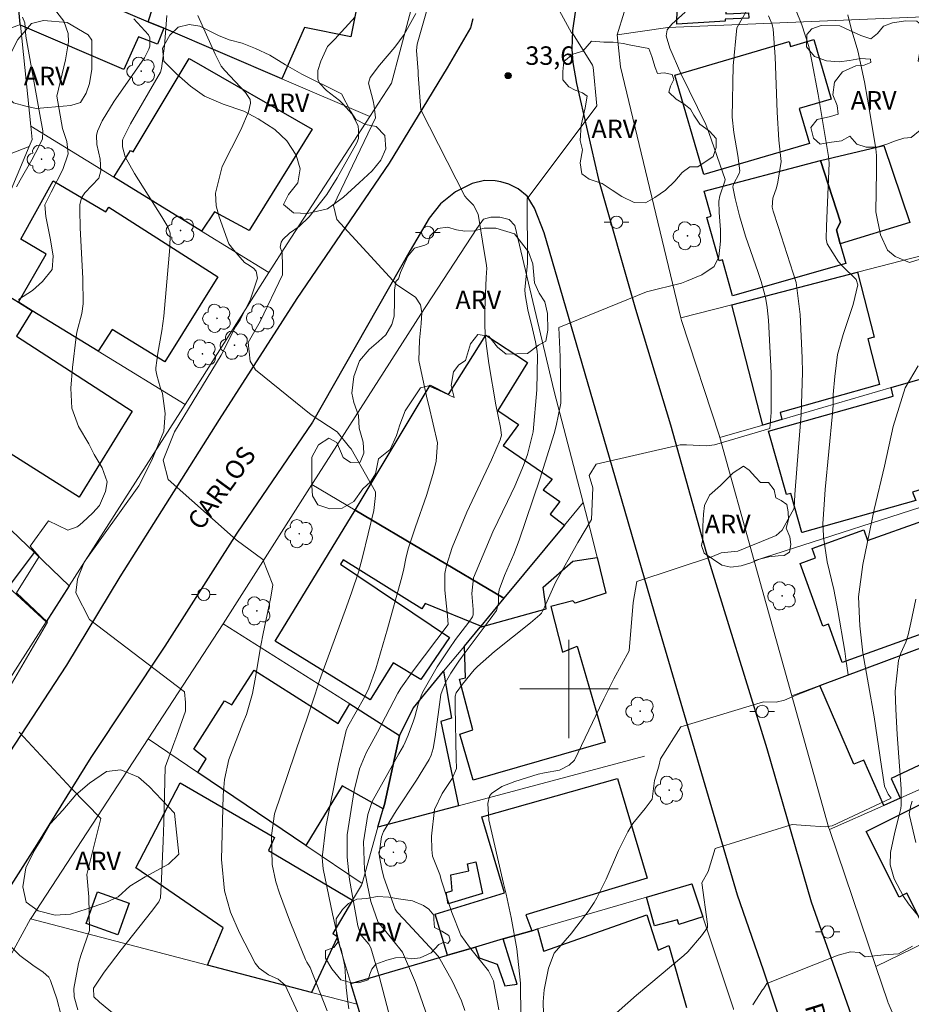
# Model space of a CAD drawing. Units: metres. Extents: x 282619 to 283135, y 1677667 to 1678232.
# Drawn here: x 282955 to 283028, y 1677974 to 1678054 of the extents above; entities that cross this region are included whole.
import ezdxf

# ---------------------------------------------------------------- set-up
doc = ezdxf.new("R2010")
doc.units = ezdxf.units.M
doc.header["$MEASUREMENT"] = 0
for name, color, linetype, lineweight, true_color in [('Arvores_Isoladas', 7, 'Continuous', 18, 0x00ff33), ('Curvas_Intermediarias', 7, 'Continuous', 9, 0x783c14), ('Curvas_Mestras', 7, 'Continuous', 20, 0x783c14), ('Pto_Cotado', 7, 'Continuous', 9, 0x783c14), ('Topon_Pto_Cotado', 7, 'Continuous', 9, 0x783c14), ('Topon_Vegetacao', 7, 'Continuous', 9, 0x00ff33), ('Vegetacao', 7, 'Orla8', 9, 0x00ff33)]:
    doc.layers.add(name, color=color, linetype=linetype, lineweight=lineweight, true_color=true_color)
for name, color, linetype, lineweight in [('Edificacoes', 7, 'Continuous', 30), ('Malha_Coordenadas', 7, 'Continuous', 15), ('Muro_Grade', 8, 'Continuous', 20), ('Pavimentacao_Asfaltica_Mfio', 10, 'Continuous', 30), ('Poste', 7, 'Continuous', 9), ('Topon_de_Vias', 7, 'Continuous', 9)]:
    doc.layers.add(name, color=color, linetype=linetype, lineweight=lineweight)
doc.styles.add('Arial', font='arial.ttf', dxfattribs={"height": 1.5})
doc.styles.get("Standard").update_dxf_attribs({"font": 'arial.ttf'})
doc.linetypes.add('Orla8', pattern='A,6,-0.5,["V",Standard,S=1,R=0,X=-0.5,Y=-1],-0.5,6,-0.5,["V",Standard,S=1,R=0,X=-0.5,Y=-1],-0.5', length=14)

# ---------------------------------------------------------------- blocks, each defined once
blk = doc.blocks.new('Cotas')
at = {"layer": 'Pto_Cotado'}
blk.add_hatch(color=256, dxfattribs=at).paths.add_polyline_path([(0, 0.24, 1), (0, -0.24, 1)])
at = {"layer": 'Pto_Cotado', "lineweight": -3}
blk.add_lwpolyline([(0, -0.24, -1), (0, 0.24, -1)], format="xyb", close=True, dxfattribs=at)
blk = doc.blocks.new('Arvore')
at = {"layer": 'Arvores_Isoladas'}
blk.add_lwpolyline([(-0.718, 0.493, 0.872324), (-0.722, -0.551, 0.862983), (0.284, -0.827, 0.900105), (0.89, 0.029, 0.863155), (0.262, 0.861, 0.882486)], format="xyb", close=True, dxfattribs=at)
blk.add_circle((0, 0), 0.0286, dxfattribs=at)
blk = doc.blocks.new('Poste')
at = {"layer": 'Poste'}
for points in [[(-0.5, 0), (-1, 0)], [(0.5, 0), (1, 0)]]:
    blk.add_lwpolyline(points, dxfattribs=at)
blk.add_lwpolyline([(0, 0.5, 1), (0, -0.5, 1)], format="xyb", close=True, dxfattribs=at)

msp = doc.modelspace()

# ---------------------------------------------------------------- linework, layer by layer
at = {"layer": 'Curvas_Intermediarias', "flags": 128}
for points, elevation in [([(282988.717, 1677972.739), (282987.514, 1677976.148), (282986.469, 1677978.623), (282984.878, 1677980.569), (282984.494, 1677981.025), (282983.891, 1677982.736), (282983.59, 1677984.16), (282983.383, 1677985.313), (282983.279, 1677987.591), (282983.646, 1677989.797), (282983.991, 1677990.848), (282986.177, 1677994.732), (282986.533, 1677995.385), (282986.669, 1677995.665), (282986.914, 1677996.238), (282987.345, 1677997.41), (282987.457, 1677997.748), (282987.747, 1677998.78), (282987.972, 1677999.454), (282988.115, 1677999.776), (282989.278, 1678001.806), (282990.245, 1678003.277), (282990.767, 1678004.01), (282991.867, 1678005.438), (282992.166, 1678005.858), (282992.202, 1678006.021), (282992.197, 1678006.453), (282992.097, 1678007.769), (282992.231, 1678009.033), (282993.804, 1678012.775), (282995.003, 1678015.239), (282995.586, 1678016.477), (282996.306, 1678018.169), (282996.637, 1678019.067), (282997.098, 1678020.913), (282997.377, 1678024.326), (282997.443, 1678027.09), (282997.408, 1678027.468), (282997.272, 1678028.216), (282997.039, 1678029.261), (282996.664, 1678030.823), (282996.433, 1678032.067), (282996.42, 1678032.467), (282996.615, 1678034.582), (282996.615, 1678034.675), (282996.588, 1678039.842), (283002.263, 1678047.406), (283001.956, 1678050.527), (283001.912, 1678050.702), (283000.33, 1678053.208), (283000.204, 1678053.334), (282995.02, 1678062.831)], 33), ([(282989.199, 1678057.829), (282987.648, 1678052.4), (282987.596, 1678051.887), (282987.75, 1678050.182), (282987.75, 1678049.923), (282987.957, 1678047.077), (282991.525, 1678040.04), (282991.732, 1678039.833), (282992.246, 1678039.321), (282992.605, 1678038.602), (282993.09, 1678035.717), (282993.269, 1678034.621), (282993.309, 1678034.196), (282993.262, 1678033.434), (282993.154, 1678030.78), (282993.149, 1678029.532), (282993.182, 1678028.911), (282993.261, 1678028.092), (282993.489, 1678026.459), (282994.056, 1678023.104), (282994.441, 1678021.248), (282994.503, 1678020.64), (282994.403, 1678020.247), (282993.699, 1678018.628), (282991.692, 1678014.369), (282990.509, 1678011.5), (282990.042, 1678010.042), (282989.914, 1678009.387), (282989.904, 1678008.031), (282990.132, 1678005.949), (282990.17, 1678005.242), (282987.34, 1678001.465), (282986.325, 1678000.065), (282986.086, 1677999.669), (282984.431, 1677996.495), (282983.504, 1677994.823), (282982.965, 1677993.518), (282982.527, 1677991.754), (282981.973, 1677988.142), (282981.958, 1677986.334), (282982.16, 1677984.517), (282982.827, 1677980.764), (282982.9, 1677980.516), (282983.086, 1677980.016), (282983.718, 1677979.261), (282983.877, 1677978.954), (282984.568, 1677976.651), (282985.497, 1677973.145)], 34), ([(282994.292, 1677973.914), (282993.875, 1677976.285), (282993.46, 1677977.096), (282991.909, 1677979.009), (282991.218, 1677979.982), (282990.469, 1677981.843), (282989.647, 1677984.421), (282989.502, 1677984.911), (282988.907, 1677986.406), (282988.861, 1677986.943), (282988.817, 1677988.047), (282989.067, 1677990.207), (282989.687, 1677991.5), (282990.512, 1677992.734), (282990.843, 1677993.528), (282990.834, 1677994.36), (282990.74, 1677998.524), (282990.745, 1677999.421), (282990.829, 1677999.68), (282991.34, 1678000.397), (282992.286, 1678001.556), (282992.551, 1678001.817), (282993.953, 1678003.041), (282996.862, 1678005.384), (282997.622, 1678006.015), (282997.772, 1678006.176), (282998.019, 1678006.662), (282998.546, 1678007.866), (282998.916, 1678008.661), (283000.72, 1678011.9), (283001.838, 1678013.768), (283001.951, 1678016.344), (283001.642, 1678017.349), (283002.214, 1678018.272), (283009.031, 1678019.854), (283009.558, 1678019.854), (283011.172, 1678019.766), (283011.82, 1678019.853), (283016.335, 1678021.158), (283016.449, 1678022.475), (283016.442, 1678025.689), (283016.22, 1678029.984), (283016.12, 1678031.011), (283016.007, 1678031.691), (283015.934, 1678032.026), (283015.629, 1678033.105), (283015.388, 1678033.846), (283014.364, 1678036.797), (283013.859, 1678038.468), (283013.501, 1678039.871), (283013.324, 1678040.802), (283013.375, 1678041.03), (283013.845, 1678041.886), (283013.887, 1678042.121), (283013.74, 1678043.358), (283013.4, 1678045.228), (283013.28, 1678046.48), (283013.34, 1678050.657), (283013.647, 1678053.745), (283014.478, 1678055.2)], 31), ([(282997.947, 1677972.536), (282997.913, 1677974.561), (282997.979, 1677975.561), (282998.335, 1677977.306), (282998.809, 1677978.534), (283000.222, 1677980.193), (283000.457, 1677980.473), (283001.549, 1677981.903), (283002.047, 1677982.648), (283002.272, 1677983.035), (283003.015, 1677984.553), (283004.032, 1677986.886), (283004.778, 1677988.4), (283005.205, 1677989.06), (283006.198, 1677990.295), (283006.756, 1677991.059), (283006.942, 1677992.563), (283007.3, 1677993.715), (283007.445, 1677994.331), (283009.109, 1677996.927), (283015.81, 1677998.953), (283016.86, 1677998.917), (283017.512, 1677999.098), (283018.484, 1677999.494), (283022.695, 1678001.142), (283022.524, 1678002.42), (283022.42, 1678003.087), (283021.849, 1678006.374), (283021.526, 1678008.085), (283021.002, 1678010.334), (283020.699, 1678012.328), (283020.657, 1678013.059), (283020.654, 1678013.425), (283020.743, 1678015.004), (283020.84, 1678016.219), (283021.436, 1678022.401), (283021.477, 1678023.055), (283021.494, 1678023.925), (283021.605, 1678025.409), (283021.844, 1678027.176), (283022.304, 1678028.813), (283023.098, 1678031.248), (283023.477, 1678032.851), (283023.349, 1678033.274), (283022.209, 1678034.38), (283021.929, 1678034.719), (283020.992, 1678036.171), (283020.909, 1678036.59), (283020.936, 1678037.616), (283021.146, 1678042.725), (283021.111, 1678043.269), (283020.258, 1678048.32), (283019.76, 1678051.038), (283019.512, 1678052.216), (283018.925, 1678053.966), (283018.42, 1678055.245)], 29), ([(282954.379, 1677999.902), (282957.591, 1678005.443), (282955.084, 1678007.818), (282956.93, 1678010.762), (282956.183, 1678011.598), (282957.679, 1678013.664), (282959.262, 1678012.916), (282960.009, 1678013.18), (282960.104, 1678013.24), (282960.453, 1678013.521), (282961.281, 1678014.318), (282961.823, 1678014.911), (282962.319, 1678016.044), (282962.443, 1678016.835), (282962.031, 1678017.961), (282961.396, 1678019.07), (282960.953, 1678019.922), (282960.119, 1678021.346), (282959.581, 1678022.827), (282959.503, 1678024.455), (282959.629, 1678026.124), (282959.936, 1678028.629), (282959.995, 1678029.012), (282960.385, 1678030.528), (282960.489, 1678031.293), (282960.471, 1678033.354), (282960.249, 1678037.493), (282960.214, 1678038.936), (282960.229, 1678039.348), (282960.372, 1678039.919), (282960.641, 1678040.326), (282961.762, 1678041.503), (282961.944, 1678042.12), (282961.882, 1678043.071), (282961.618, 1678044.243), (282961.574, 1678044.99), (282961.66, 1678045.338), (282962.041, 1678046.166), (282963.012, 1678047.772), (282964.684, 1678050.13), (282965.472, 1678051.284), (282965.831, 1678052.014), (282965.914, 1678052.256), (282965.906, 1678052.934), (282965.797, 1678053.163), (282964.626, 1678054.458)], 39), ([(282955.552, 1678054.59), (282955.742, 1678054.131), (282955.834, 1678053.055), (282956.986, 1678046.695), (282957.209, 1678045.363), (282957.179, 1678044.7), (282956.916, 1678044.134), (282956.321, 1678043.02), (282955.369, 1678041.361), (282955.068, 1678040.802)], 41), ([(282967.306, 1678054.738), (282967.101, 1678052.271), (282966.871, 1678050.423), (282966.781, 1678050.136), (282964.334, 1678045.926), (282963.723, 1678044.699), (282963.689, 1678044.582), (282963.691, 1678044.076), (282963.921, 1678043.241), (282964.677, 1678041.884), (282966.896, 1678038.364), (282967.371, 1678037.56), (282967.563, 1678037.058), (282967.584, 1678036.928), (282967.55, 1678035.875), (282967.068, 1678030.312), (282966.887, 1678029.106), (282966.559, 1678027.305), (282966.418, 1678026.106), (282966.419, 1678025.905), (282966.485, 1678025.505), (282966.764, 1678024.533), (282966.954, 1678024.011), (282967.172, 1678022.391), (282967.05, 1678020.962), (282966.088, 1678018.601), (282965.011, 1678016.518), (282960.57, 1678010.297), (282960.032, 1678008.918), (282959.897, 1678007.809), (282961.003, 1678005.66), (282968.737, 1677999.773), (282968.829, 1677998.894), (282968.828, 1677998.661), (282968.805, 1677998.207), (282968.123, 1677996.233), (282967.871, 1677995.583), (282967.175, 1677993.636), (282967.062, 1677989.144), (282967.015, 1677987.627), (282966.871, 1677984.56), (282966.775, 1677983.032), (282966.652, 1677982.715), (282966.047, 1677981.925), (282963.583, 1677978.79), (282962.209, 1677976.999), (282961.343, 1677975.672), (282961.377, 1677974.98), (282961.835, 1677974.545), (282963.341, 1677973.299)], 38), ([(282978.155, 1677973.29), (282976.936, 1677975.926), (282976.34, 1677976.417), (282975.572, 1677976.767), (282974.795, 1677977.323), (282974.484, 1677977.712), (282973.213, 1677980.173), (282972.467, 1677981.864), (282971.986, 1677983.604), (282971.737, 1677986.148), (282971.893, 1677991.354), (282971.98, 1677992.642), (282972.344, 1677994.281), (282973.493, 1677997.225), (282973.771, 1677997.926), (282974.262, 1677999.632), (282974.521, 1678000.95), (282974.941, 1678003.54), (282975.124, 1678004.52), (282975.752, 1678007.474), (282975.92, 1678008.452), (282975.118, 1678010.537), (282972.932, 1678012.118), (282967.418, 1678017.029), (282967.015, 1678018.61), (282967.923, 1678020.897), (282971.729, 1678027.141), (282972.896, 1678029.432), (282973.268, 1678030.009), (282974.105, 1678031.677), (282974.686, 1678033.392), (282974.562, 1678033.96), (282974.335, 1678034.206), (282973.881, 1678034.502), (282973.621, 1678034.666), (282972.746, 1678035.663), (282972.354, 1678036.192), (282971.568, 1678038.384), (282971.308, 1678039.265), (282971.262, 1678040.295), (282971.798, 1678042.468), (282973.325, 1678045.45), (282973.953, 1678046.904), (282974.105, 1678047.616), (282974.074, 1678047.917), (282973.707, 1678048.485), (282972.004, 1678050.268), (282971.731, 1678050.63), (282971.619, 1678050.825), (282971.237, 1678051.595), (282969.808, 1678054.745)], 37), ([(282980.351, 1677973.838), (282978.943, 1677977.371), (282978.689, 1677977.8), (282978.577, 1677978.022), (282977.79, 1677979.932), (282977.284, 1677981.214), (282976.475, 1677983.417), (282976.159, 1677984.337), (282975.854, 1677985.739), (282975.809, 1677988.098), (282976.068, 1677989.846), (282978.253, 1677996.321), (282978.631, 1677997.398), (282979.338, 1677999.505), (282979.708, 1678000.7), (282981.908, 1678006.683), (282982.338, 1678007.883), (282982.885, 1678009.487), (282983.218, 1678010.706), (282984.145, 1678014.509), (282984.258, 1678015.73), (282984.262, 1678016.025), (282982.296, 1678019.522), (282982.161, 1678019.656), (282981.164, 1678020.893), (282979.046, 1678022.272), (282974.516, 1678025.935), (282974.079, 1678026.641), (282973.911, 1678028.155), (282974.887, 1678029.87), (282976.704, 1678033.67), (282976.702, 1678034.425), (282976.671, 1678035.429), (282976.656, 1678035.528), (282976.51, 1678035.92), (282976.586, 1678036.322), (282976.729, 1678036.533), (282977.286, 1678037.044), (282978.062, 1678037.582), (282978.884, 1678038.374), (282980.307, 1678040.189), (282981.139, 1678041.548), (282982.752, 1678044.391), (282982.878, 1678044.748), (282982.884, 1678045.388), (282982.845, 1678045.764), (282982.333, 1678046.751), (282981.64, 1678047.529), (282981.332, 1678047.824), (282980.274, 1678048.653), (282979.721, 1678049.239), (282979.57, 1678049.566), (282979.575, 1678050.258), (282979.836, 1678051.02), (282980.366, 1678052.215), (282980.969, 1678052.809), (282982.618, 1678054.626)], 36), ([(282991.528, 1677973.86), (282991.25, 1677974.646), (282990.536, 1677976.237), (282989.401, 1677978.249), (282986.546, 1677981.325), (282986.028, 1677981.874), (282985.867, 1677982.093), (282984.955, 1677984.684), (282984.77, 1677985.356), (282984.591, 1677986.347), (282984.575, 1677986.595), (282984.748, 1677987.989), (282984.927, 1677988.412), (282985.944, 1677990.104), (282987.597, 1677992.589), (282988.643, 1677994.271), (282988.802, 1677994.614), (282988.957, 1677995.166), (282989.118, 1677996.11), (282989.592, 1677999.539), (282989.682, 1677999.844), (282989.924, 1678000.439), (282990.069, 1678000.729), (282990.394, 1678001.29), (282991.048, 1678002.262), (282991.546, 1678002.953), (282993.602, 1678005.676), (282994.099, 1678006.366), (282994.263, 1678006.968), (282994.268, 1678007.708), (282994.332, 1678008.064), (282994.764, 1678009.226), (282995.506, 1678010.948), (282995.962, 1678012.109), (282997.626, 1678017.049), (282998.798, 1678020.778), (282998.96, 1678021.379), (282999.339, 1678023.221), (282999.296, 1678027.003), (282999.164, 1678029.378), (283006.292, 1678032.281), (283009.159, 1678032.972), (283009.554, 1678033.155), (283010.791, 1678033.666), (283011.818, 1678034.345), (283012.189, 1678035.126), (283012.334, 1678036.383), (283012.327, 1678037.312), (283012.202, 1678038.717), (283012.189, 1678039.646), (283012.263, 1678040.073), (283012.683, 1678041.282), (283012.691, 1678041.402), (283011.376, 1678045.237), (283011.126, 1678045.865), (283009.083, 1678050.03), (283008.194, 1678052.081), (283007.893, 1678053.093), (283007.986, 1678053.571), (283008.367, 1678054.02), (283009.46, 1678055.005)], 32), ([(283028.568, 1678034.941), (283027.676, 1678034.661), (283026.534, 1678035.138), (283025.89, 1678035.655), (283025.33, 1678036.9), (283024.952, 1678038.768), (283025.014, 1678042.096), (283025.001, 1678043.366), (283024.944, 1678043.899), (283024.521, 1678046.528), (283024.019, 1678049.357), (283023.486, 1678051.87), (283022.934, 1678053.688), (283022.682, 1678054.798)], 28), ([(283002.682, 1677972.621), (283005.48, 1677975.112), (283009.35, 1677978.333), (283009.656, 1677978.629), (283010.773, 1677979.926), (283011.253, 1677980.627), (283011.253, 1677980.88), (283010.798, 1677984.237), (283011.305, 1677985.179), (283011.885, 1677987.026), (283018.151, 1677988.98), (283019.238, 1677988.907), (283020.825, 1677988.798), (283021.405, 1677988.871), (283026.202, 1677991.124), (283025.966, 1677991.445), (283025.655, 1677992.1), (283025.403, 1677993.711), (283024.809, 1677997.75), (283023.9, 1678002.949), (283023.638, 1678005.135), (283023.533, 1678007.494), (283023.894, 1678010.119), (283024.809, 1678014.584), (283025.646, 1678018.097), (283026.368, 1678021.342), (283027.342, 1678024.472), (283028.397, 1678026.269)], 28), ([(283028.29, 1677981.707), (283027.599, 1677982.547), (283027.191, 1677983.136), (283026.454, 1677984.577), (283026.113, 1677985.706), (283026.146, 1677986.7), (283026.502, 1677988.371), (283026.828, 1677989.647), (283026.973, 1677990.287), (283027.012, 1677990.56), (283027.025, 1677991.886), (283026.692, 1677996.292), (283026.566, 1677998.368), (283026.53, 1677999.824), (283026.801, 1678002.319), (283026.994, 1678002.922), (283027.386, 1678003.803), (283027.585, 1678004.407), (283027.797, 1678005.366), (283028.198, 1678007.295)], 27), ([(282960.055, 1677973.917), (282959.778, 1677974.982), (282959.75, 1677975.653), (282960.107, 1677977.677), (282960.304, 1677978.351), (282961.01, 1677980.382), (282960.952, 1677983.106), (282960.793, 1677984.935), (282961.933, 1677989.486), (282959.514, 1677991.95), (282955.293, 1677996.48)], 39), ([(283028.192, 1677987.524), (283027.681, 1677989.716), (283027.673, 1677989.866), (283027.811, 1677990.528), (283027.907, 1677990.891)], 26), ([(283014.95, 1677974.343), (283015.738, 1677975.56), (283015.811, 1677975.633), (283016.1, 1677976.067), (283021.886, 1677978.38), (283022.901, 1677978.633), (283023.625, 1677978.597), (283024.096, 1677978.234), (283025.614, 1677978.399), (283026.807, 1677978.479), (283027.944, 1677979.098)], 27)]:
    msp.add_lwpolyline(points, dxfattribs=dict(at, elevation=elevation))
at = {"layer": 'Curvas_Mestras', "flags": 128}
for points, elevation in [([(282955.243, 1678031.66), (282956.372, 1678032.382), (282957.194, 1678033.107), (282957.982, 1678034.096), (282958.048, 1678035.172), (282957.852, 1678036.504), (282957.461, 1678038.414), (282957.384, 1678039.349), (282957.901, 1678040.386), (282958.852, 1678042.217), (282959.277, 1678043.484), (282959.16, 1678044.502), (282958.825, 1678045.543), (282958.366, 1678048.176), (282959.061, 1678051.139), (282959.315, 1678052.585), (282959.287, 1678053.28), (282958.919, 1678054.283), (282957.491, 1678056.141)], 40), ([(282987.549, 1678054.907), (282986.603, 1678053.202), (282985.844, 1678052.174), (282984.591, 1678050.706), (282983.829, 1678049.697), (282983.707, 1678049.227), (282984.068, 1678047.789), (282984.167, 1678047.357), (282984.255, 1678046.428), (282980.855, 1678039.293), (282981.114, 1678038.155), (282986.016, 1678032.838), (282987.516, 1678031.855), (282987.922, 1678031.225), (282988.044, 1678030.586), (282987.98, 1678029.692), (282987.837, 1678028.348), (282987.796, 1678026.689), (282987.974, 1678025.791), (282988.476, 1678023.552), (282988.601, 1678023.045), (282989.304, 1678020.004), (282989.195, 1678018.526), (282989.118, 1678018.157), (282988.933, 1678017.432), (282988.403, 1678015.719), (282987.511, 1678013.174), (282986.952, 1678011.467), (282986.765, 1678010.741), (282986.539, 1678009.637), (282986.368, 1678008.906), (282985.25, 1678004.876), (282984.308, 1678001.65), (282983.726, 1678000.055), (282983.367, 1677999.33), (282982.017, 1677996.95), (282981.89, 1677996.613), (282981.27, 1677993.905), (282980.241, 1677988.807), (282979.934, 1677986.299), (282979.947, 1677985.99), (282980.017, 1677985.379), (282980.77, 1677981.726), (282981.406, 1677978.995), (282981.468, 1677978.859), (282981.763, 1677977.483), (282981.896, 1677975.74), (282982.012, 1677974.583), (282982.102, 1677974.01)], 35), ([(283016.218, 1678054.713), (283016.52, 1678053.992), (283016.607, 1678053.62), (283016.754, 1678051.379), (283016.918, 1678046.873), (283017.072, 1678044.6), (283017.261, 1678042.876), (283016.977, 1678041.191), (283016.863, 1678040.718), (283016.582, 1678039.902), (283016.532, 1678039.163), (283016.615, 1678038.832), (283017.019, 1678037.583), (283018.464, 1678033.044), (283018.79, 1678030.439), (283018.956, 1678026.921), (283018.983, 1678025.733), (283018.888, 1678022.313), (283018.661, 1678019.639), (283018.373, 1678015.799), (283018.316, 1678014.688), (283017.322, 1678012.898), (283016.841, 1678012.462), (283013.718, 1678011.207), (283012.377, 1678011.075), (283011.673, 1678010.767), (283005.516, 1678008.746), (283005.208, 1678007.031), (283004.895, 1678003.113), (283003.661, 1678000.815), (283002.829, 1677999.19), (283002.488, 1677998.477), (283000.447, 1677994.213), (283000.009, 1677993.814), (282999.242, 1677993.412), (282998, 1677993.19), (282997.487, 1677993.075), (282995.596, 1677992.475), (282994.548, 1677992.062), (282993.707, 1677991.499), (282993.548, 1677991.28), (282993.396, 1677990.696), (282993.477, 1677989.362), (282994.678, 1677984.191), (282994.88, 1677983.328), (282995.292, 1677981.431), (282995.766, 1677978.889), (282996.055, 1677976.084), (282996.079, 1677973.342)], 30), ([(282958.713, 1677973.462), (282958.364, 1677974.822), (282957.834, 1677976.321), (282957.706, 1677976.582), (282957.255, 1677976.978), (282956.401, 1677977.567), (282955.361, 1677978.33), (282954.421, 1677979.27)], 40)]:
    msp.add_lwpolyline(points, dxfattribs=dict(at, elevation=elevation))
at = {"layer": 'Edificacoes', "flags": 128}
for points in [[(282967.062, 1678053.695), (282965.791, 1678054.235), (282967.254, 1678058.736), (282970.569, 1678057.87), (282971.968, 1678063.572), (282984.287, 1678060.655), (282983.22, 1678055.626), (282982.817, 1678055.7), (282982.253, 1678053.011), (282978.491, 1678053.774), (282976.656, 1678049.593)], [(282955.387, 1678054.005), (282955.386, 1678054.03), (282954.947, 1678058.877), (282957.888, 1678057.616), (282965.791, 1678054.235), (282967.062, 1678053.695), (282966.533, 1678052.411), (282965.006, 1678052.99), (282963.812, 1678050.35), (282955.397, 1678053.955)], [(283008.768, 1678054.025), (283008.812, 1678056.582), (283014.322, 1678056.908), (283014.322, 1678055.9), (283012.734, 1678055.812), (283012.743, 1678054.876), (283014.606, 1678054.941), (283014.624, 1678054.524), (283012.692, 1678054.438), (283012.692, 1678054.271)], [(283017.902, 1678052.624), (283018.02, 1678052.229), (283019.897, 1678052.782), (283021.326, 1678047.935), (283018.716, 1678047.165), (283019.547, 1678044.347), (283010.972, 1678041.823), (283008.597, 1678049.89)], [(282970.133, 1678037.208), (282963, 1678041.59), (282964.354, 1678043.772), (282964.565, 1678043.665), (282969.127, 1678051.246), (282979.108, 1678045.51), (282974.005, 1678037.27), (282971.175, 1678038.782)], [(283022.064, 1678036.188), (283021.751, 1678037.326), (283022.087, 1678037.927), (283020.443, 1678042.94), (283025.609, 1678044.178), (283027.712, 1678037.918)], [(283022.064, 1678036.188), (283022.499, 1678034.572), (283013.29, 1678031.966), (283012.476, 1678034.887), (283012.201, 1678034.809), (283011.202, 1678038.333), (283011.571, 1678038.437), (283010.999, 1678040.46), (283020.443, 1678042.94), (283022.087, 1678037.927), (283021.751, 1678037.326)], [(282956.358, 1678030.736), (282955.247, 1678031.426), (282957.478, 1678035.337), (282955.424, 1678036.566), (282958.065, 1678041.312), (282962.353, 1678038.781), (282962.584, 1678039.156), (282971.451, 1678033.506), (282967.147, 1678026.582), (282962.854, 1678029.209), (282961.73, 1678027.444)], [(282948.675, 1678029.505), (282951.639, 1678033.502), (282951.686, 1678033.607), (282955.247, 1678031.426), (282956.358, 1678030.736), (282955.084, 1678028.683), (282964.484, 1678022.575), (282960.182, 1678015.593), (282951.375, 1678021.135), (282950.808, 1678020.095), (282954.564, 1678016.595), (282952.776, 1678014.679), (282950.736, 1678016.62), (282943.923, 1678023.133), (282943.979, 1678023.182), (282947.254, 1678027.594), (282948.501, 1678026.649), (282950.005, 1678028.529)], [(283013.23, 1678031.226), (283023.454, 1678033.867), (283024.815, 1678028.603), (283024.298, 1678028.469), (283025.237, 1678024.739), (283017.17, 1678022.462), (283017.312, 1678021.902), (283015.751, 1678021.452)], [(282999.625, 1678013.319), (282994.713, 1678007.376), (282982.618, 1678014.529), (282988.718, 1678024.697), (282990.191, 1678023.923), (282993.242, 1678028.755), (282996.634, 1678026.524), (282994.203, 1678022.642), (282995.896, 1678021.497), (282994.649, 1678019.801), (282998.634, 1678017.049), (282997.914, 1678016.179), (282999.265, 1678015.238), (282998.481, 1678014.218)], [(283026.185, 1678024.493), (283029.307, 1678025.403), (283031.756, 1678017.198), (283027.937, 1678016.001), (283028.192, 1678015.306), (283018.962, 1678012.708), (283018.937, 1678012.708), (283018.042, 1678015.895), (283017.683, 1678015.794), (283016.231, 1678020.964), (283026.372, 1678023.812)], [(282994.713, 1678007.376), (282992.822, 1678005.095), (282988.301, 1678006.958), (282988.027, 1678006.517), (282981.642, 1678010.487), (282981.425, 1678010.141), (282990.278, 1678004.179), (282987.959, 1678000.773), (282985.711, 1678002.118), (282983.845, 1677999.11), (282976.099, 1678003.886), (282982.618, 1678014.529)], [(283022.214, 1678002.154), (283021.096, 1678005.265), (283020.631, 1678005.097), (283018.794, 1678010.198), (283020.053, 1678010.651), (283019.777, 1678011.42), (283023.968, 1678012.929), (283024.28, 1678012.063), (283028.845, 1678013.707), (283030.667, 1678008.648), (283030.017, 1678008.414), (283031.116, 1678005.362)], [(282959.349, 1678008.387), (282957.478, 1678005.466), (282954.419, 1678008.267), (282956.528, 1678011.088), (282959.349, 1678008.387)], [(283002.296, 1678010.688), (283002.996, 1678007.787), (283000.499, 1678006.976), (283000.313, 1678007.158), (282998.525, 1678006.701), (282999.471, 1678002.992), (283000.67, 1678003.468), (283002.954, 1677995.676), (282992.211, 1677992.587), (282991.118, 1677996.318), (282992.176, 1677996.692), (282991.109, 1678000.801), (282991.576, 1678000.908), (282991.492, 1678003.485), (282992.772, 1678005.035), (282998.146, 1678006.524), (282997.904, 1678008.285), (283000.318, 1678010.39)], [(283020.393, 1678000.294), (283032.888, 1678004.935), (283034.609, 1678000.889), (283033.948, 1678000.554), (283036.369, 1677995.302), (283030.657, 1677992.771), (283029.826, 1677994.425), (283026.199, 1677992.734), (283026.926, 1677991.12), (283025.605, 1677990.53), (283023.966, 1677994.215), (283023.167, 1677993.877)], [(282986.21, 1677996.212), (282984.992, 1677990.603), (282984.889, 1677990.25), (282981.556, 1677992.119), (282978.597, 1677987.288), (282969.833, 1677993.221), (282970.489, 1677994.334), (282969.486, 1677995.116), (282971.999, 1677999.041), (282972.576, 1677998.712), (282974.39, 1678001.534), (282981.225, 1677997.187), (282982.168, 1677998.793)], [(282984.469, 1677988.759), (282984.889, 1677990.25), (282984.992, 1677990.603), (282986.21, 1677996.212), (282987.349, 1677998.482), (282989.801, 1678001.444), (282990.456, 1677997.618), (282989.588, 1677997.371), (282991.021, 1677990.51)], [(282992.412, 1677979.025), (282990.121, 1677978.355), (282989.116, 1677981.686), (282994.748, 1677983.439), (282992.917, 1677989.598), (283003.933, 1677992.734), (283006.358, 1677984.614), (282996.495, 1677981.639), (282996.984, 1677980.356), (282994.653, 1677979.685)], [(283028.846, 1677980.666), (283027.476, 1677983.411), (283026.839, 1677983.092), (283024.173, 1677988.418), (283033.618, 1677993.147), (283036.117, 1677988.155), (283035.741, 1677987.967), (283037.283, 1677984.888)], [(282982.408, 1677982.847), (282980.79, 1677980.134), (282981.12, 1677979.909), (282981.148, 1677979.795), (282979.067, 1677975.344), (282970.603, 1677977.565), (282971.873, 1677980.593), (282964.791, 1677985.478), (282968.374, 1677992.367), (282976.055, 1677987.933), (282975.559, 1677986.872)], [(282990.181, 1677982.527), (282990.015, 1677983.456), (282990.515, 1677983.599), (282990.392, 1677984.898), (282991.853, 1677985.229), (282991.76, 1677985.784), (282992.413, 1677985.962), (282992.978, 1677983.391)], [(283009.989, 1677984.157), (283010.879, 1677981.486), (283008.923, 1677980.863), (283008.816, 1677981.23), (283006.948, 1677980.744), (283006.297, 1677983.077)], [(282960.749, 1677980.946), (282961.662, 1677983.512), (282964.232, 1677982.592), (282963.315, 1677980.026), (282960.749, 1677980.946)]]:
    msp.add_lwpolyline(points, close=True, dxfattribs=at)
msp.add_lwpolyline([(282984.219, 1677969.631), (282982.778, 1677974.373), (282982.268, 1677976.064), (282990.121, 1677978.355), (282992.412, 1677979.025), (282992.695, 1677978.147), (282994.166, 1677977.648), (282994.79, 1677975.865), (282995.779, 1677976.011), (282994.653, 1677979.685), (282996.984, 1677980.356), (282997.434, 1677980.496), (282997.939, 1677978.725), (282997.956, 1677978.696), (283006.341, 1677981.658), (283007.249, 1677978.787), (283008.133, 1677979.144), (283009.546, 1677974.103)], dxfattribs=at)
at = {"layer": 'Malha_Coordenadas', "flags": 128}
for points in [[(283000, 1678004), (283000, 1677996)], [(283004, 1678000), (282996, 1678000)]]:
    msp.add_lwpolyline(points, dxfattribs=at)
at = {"layer": 'Muro_Grade', "flags": 128}
for points in [[(282985.709, 1678068.941), (282988.271, 1678059.45), (282985.567, 1678049.239), (282983.809, 1678046.532), (282976.656, 1678049.593)], [(283013.02, 1678069.451), (283011.209, 1678066.624), (283005.046, 1678056.872), (283003.927, 1678053.174)], [(282976.656, 1678049.593), (282967.062, 1678053.695), (282965.791, 1678054.235), (282957.888, 1678057.616), (282954.947, 1678058.877), (282955.386, 1678054.03), (282955.387, 1678054.005), (282955.327, 1678053.985), (282955.177, 1678053.925), (282939.591, 1678048.373), (282927.586, 1678044.091), (282924.155, 1678053.445)], [(283029.487, 1678054.655), (283008.034, 1678053.751), (283003.927, 1678053.174)], [(282975.595, 1678033.847), (282970.133, 1678037.208), (282963, 1678041.59), (282956.238, 1678045.752), (282955.397, 1678053.955), (282955.387, 1678054.005)], [(283003.927, 1678053.174), (283004.201, 1678050.552), (283009.099, 1678030.155), (283009.149, 1678029.95), (283012.219, 1678020.617), (283012.27, 1678020.432)], [(282983.809, 1678046.532), (282977.083, 1678036.18), (282975.595, 1678033.847)], [(282956.238, 1678045.752), (282956.355, 1678044.656), (282956.118, 1678044.091)], [(282951.686, 1678033.607), (282956.118, 1678044.091), (282949.525, 1678041.53), (282945.013, 1678039.769), (282931.098, 1678034.357), (282937.26, 1678017.16), (282939.381, 1678011.258)], [(283002.996, 1678007.787), (283002.296, 1678010.688), (283001.897, 1678012.333), (283001.155, 1678015.159), (282998.797, 1678024.177), (282995.597, 1678037.664), (282995.132, 1678038.156), (282994.379, 1678038.351), (282993.652, 1678038.351), (282993.053, 1678038.19), (282992.508, 1678037.429), (282987.944, 1678030.465), (282979.199, 1678016.772), (282979.097, 1678016.61)], [(283009.099, 1678030.155), (283013.23, 1678031.226), (283023.454, 1678033.867), (283028.839, 1678035.254), (283029.076, 1678035.317), (283034.299, 1678036.838)], [(282939.381, 1678011.258), (282939.982, 1678009.589), (282946.104, 1677991.97), (282949.056, 1677992.316), (282957.478, 1678005.466), (282959.349, 1678008.387), (282968.415, 1678022.533), (282968.793, 1678023.123), (282975.595, 1678033.847)], [(282951.686, 1678033.607), (282955.247, 1678031.426), (282956.358, 1678030.736), (282961.73, 1678027.444)], [(282961.73, 1678027.444), (282968.793, 1678023.123)], [(283026.185, 1678024.493), (283029.307, 1678025.403)], [(283026.185, 1678024.493), (283017.312, 1678021.902), (283015.751, 1678021.452), (283012.27, 1678020.432)], [(282956.528, 1678011.088), (282952.776, 1678014.679), (282950.736, 1678016.62), (282943.923, 1678023.133)], [(283012.27, 1678020.432), (283015.051, 1678010.428), (283018.112, 1677999.443)], [(283015.051, 1678010.428), (283031.741, 1678015.792), (283040.971, 1678018.751)], [(282979.097, 1678016.61), (282971.884, 1678005.306), (282971.868, 1678005.286), (282965.781, 1677995.962)], [(282982.618, 1678014.529), (282979.097, 1678016.61)], [(283001.155, 1678015.159), (282999.625, 1678013.319), (282994.713, 1678007.376)], [(282994.713, 1678007.376), (282982.618, 1678014.529)], [(282959.349, 1678008.387), (282956.528, 1678011.088)], [(283044.853, 1678009.317), (283039.108, 1678007.245), (283036.369, 1678006.226), (283032.888, 1678004.935), (283020.393, 1678000.294), (283018.112, 1677999.443), (283021.143, 1677988.682), (283021.183, 1677988.569), (283024.955, 1677977.455)], [(282994.713, 1678007.376), (282992.822, 1678005.095), (282992.772, 1678005.035), (282991.492, 1678003.485), (282989.801, 1678001.444)], [(282971.884, 1678005.306), (282982.168, 1677998.793), (282986.21, 1677996.212), (282987.349, 1677998.482), (282989.801, 1678001.444)], [(282969.833, 1677993.221), (282965.781, 1677995.962), (282956.257, 1677981.379), (282956.228, 1677981.326)], [(283006.146, 1677994.547), (282991.021, 1677990.51), (282984.469, 1677988.759), (282984.889, 1677990.25), (282984.992, 1677990.603), (282986.21, 1677996.212)], [(282982.268, 1677976.064), (282981.277, 1677979.32), (282981.148, 1677979.795), (282981.12, 1677979.909), (282980.79, 1677980.134), (282982.408, 1677982.847), (282983.143, 1677984.067), (282983.178, 1677984.187), (282978.597, 1677987.288), (282969.833, 1677993.221)], [(283026.926, 1677991.12), (283030.657, 1677992.771)], [(283025.605, 1677990.53), (283026.926, 1677991.12)], [(283021.183, 1677988.569), (283025.605, 1677990.53)], [(283028.266, 1677969.111), (283025.953, 1677974.505), (283025.935, 1677974.543), (283025.925, 1677974.583), (283024.955, 1677977.455), (283052.456, 1677990.84)], [(282983.178, 1677984.187), (282984.469, 1677988.759)], [(282982.268, 1677976.064), (282990.121, 1677978.355), (282992.412, 1677979.025), (282994.653, 1677979.685), (282996.984, 1677980.356), (282997.434, 1677980.496), (283006.297, 1677983.077), (283009.989, 1677984.157), (283010.879, 1677981.486), (283013.37, 1677973.999), (283013.38, 1677973.963)], [(282956.228, 1677981.326), (282954.848, 1677978.821), (282953.806, 1677976.911), (282953.439, 1677976.023), (282953.122, 1677974.928), (282953.023, 1677973.972), (282953.023, 1677972.64), (282953.137, 1677971.376), (282953.831, 1677968.837), (282956.718, 1677960.998)], [(282956.228, 1677981.326), (282970.603, 1677977.565), (282979.067, 1677975.344)], [(282979.067, 1677975.344), (282982.778, 1677974.373), (282982.268, 1677976.064)]]:
    msp.add_lwpolyline(points, dxfattribs=at)
at = {"layer": 'Pavimentacao_Asfaltica_Mfio', "flags": 128}
for points in [[(282992.18, 1678054.46), (282992.001, 1678053.743), (282990.084, 1678050.472), (282985.39, 1678042.734), (282977.882, 1678031.749), (282971.567, 1678021.916), (282963.489, 1678009.118), (282959.132, 1678001.94), (282954.029, 1677994.113)], [(283000.507, 1678055.011), (283000.285, 1678053.517), (283000.244, 1678051.998), (283000.314, 1678050.918), (283000.612, 1678049.217), (283002.412, 1678041.403), (283005.413, 1678030.874), (283008.258, 1678021.466), (283011.122, 1678011.189), (283016.086, 1677995.158), (283019.697, 1677982.696), (283024.181, 1677969.961), (283027.294, 1677962.561), (283029.11, 1677958.255)], [(283018.459, 1677969.252), (283015.822, 1677977.153), (283013.7, 1677983.248), (283007.163, 1678005.465), (283003.299, 1678018.801), (282997.977, 1678037.074), (282997.205, 1678039.079), (282996.603, 1678040.063), (282995.863, 1678040.652), (282995.103, 1678041.018), (282994.457, 1678041.214), (282993.985, 1678041.287), (282993.131, 1678041.34), (282992.119, 1678041.08), (282990.769, 1678040.418), (282989.541, 1678039.43), (282988.642, 1678038.255), (282987.1, 1678035.625), (282979.153, 1678021.681), (282972.987, 1678012.668), (282967.143, 1678003.493), (282961.124, 1677994.44), (282956.743, 1677987.37), (282953.876, 1677982.89)]]:
    msp.add_lwpolyline(points, dxfattribs=at)
at = {"layer": 'Vegetacao', "flags": 128}
for points in [[(282960.896, 1678053.164), (282961.201, 1678052.737), (282961.205, 1678052.278), (282961.205, 1678051.734), (282961.204, 1678051.083), (282961.204, 1678050.376), (282961, 1678049.199), (282960.75, 1678048.43), (282960.282, 1678047.666), (282959.491, 1678047.415), (282957.616, 1678047.259), (282956.687, 1678047.17), (282955.823, 1678047.376), (282954.838, 1678047.637), (282954.323, 1678048.146), (282954.297, 1678049.347), (282954.298, 1678050.472), (282954.562, 1678051.561), (282955.184, 1678052.799), (282956.295, 1678054.084), (282957.26, 1678054.336), (282959.205, 1678054.168)], [(282982.226, 1678046.952), (282982.669, 1678046.277), (282983.467, 1678045.876), (282984.324, 1678045.707), (282985.036, 1678044.982), (282985.12, 1678043.908), (282984.702, 1678042.972), (282983.988, 1678042.12), (282982.946, 1678041.145), (282981.654, 1678039.979), (282980.354, 1678039.029), (282978.736, 1678038.649), (282977.602, 1678038.705), (282976.783, 1678039.367), (282977.199, 1678040.201), (282977.964, 1678041.143), (282978.148, 1678042.271), (282977.809, 1678043.394), (282977.056, 1678044.54), (282976.07, 1678045.48), (282974.727, 1678046.336), (282973.564, 1678046.961), (282971.872, 1678047.543), (282970.363, 1678048.182), (282969.22, 1678048.984), (282968.1, 1678049.991), (282967.044, 1678051.012), (282966.948, 1678052.092), (282967.536, 1678053.14), (282968.222, 1678053.797), (282969.124, 1678054.005), (282969.994, 1678053.859), (282970.803, 1678053.468), (282971.499, 1678053.118), (282972.379, 1678052.757), (282973.437, 1678052.485), (282974.518, 1678052.054), (282975.665, 1678051.511), (282976.947, 1678050.734), (282978.281, 1678049.982), (282981.506, 1678048.366)], [(283022.153, 1678044.564), (283021.15, 1678044.423), (283020.42, 1678044.289), (283019.888, 1678044.766), (283019.67, 1678045.625), (283020.192, 1678046.297), (283021.272, 1678046.533), (283021.901, 1678046.708), (283021.803, 1678047.428), (283021.46, 1678048.276), (283021.585, 1678049.319), (283022.241, 1678050.146), (283023.332, 1678050.644), (283023.991, 1678050.701), (283024.54, 1678050.913), (283024.506, 1678051.199), (283023.692, 1678051.24), (283022.8, 1678051.085), (283021.976, 1678050.974), (283020.933, 1678051.062), (283019.97, 1678051.412), (283019.304, 1678052.203), (283019.345, 1678053.195), (283019.752, 1678053.666), (283020.519, 1678053.935), (283022.037, 1678053.905), (283022.848, 1678053.521), (283023.739, 1678053.104), (283024.557, 1678052.851), (283025.089, 1678053.285), (283025.573, 1678053.867), (283026.294, 1678054.15), (283027.384, 1678054.291), (283028.296, 1678054.277), (283028.666, 1678053.961), (283029.167, 1678053.651), (283029.184, 1678052.874), (283028.948, 1678052.221), (283028.524, 1678051.821), (283028.403, 1678051.06), (283029.022, 1678050.636), (283029.614, 1678049.489), (283029.671, 1678048.304), (283029.67, 1678047.281), (283029.475, 1678046.477), (283029.186, 1678046.272), (283028.546, 1678045.417), (283027.823, 1678044.822), (283027.234, 1678044.772), (283026.473, 1678044.526), (283025.834, 1678044.287), (283025.006, 1678044.035), (283024.175, 1678044.032), (283023.415, 1678044.271), (283022.846, 1678044.924)], [(283002.844, 1678052.576), (283003.591, 1678052.569), (283004.409, 1678052.462), (283005.034, 1678052.337), (283006.491, 1678052.044), (283006.74, 1678051.405), (283006.999, 1678050.516), (283007.201, 1678050.028), (283007.749, 1678050.069), (283008.385, 1678049.937), (283008.53, 1678049.54), (283008.267, 1678048.995), (283008.133, 1678048.517), (283008.711, 1678047.938), (283009.35, 1678047.555), (283009.872, 1678047.131), (283010.151, 1678046.643), (283010.629, 1678045.909), (283011.416, 1678045.323), (283011.968, 1678044.751), (283011.974, 1678044.001), (283011.725, 1678043.274), (283010.49, 1678042.43), (283009.837, 1678042.44), (283009.211, 1678041.973), (283008.616, 1678041.279), (283007.852, 1678040.543), (283006.98, 1678039.951), (283006.223, 1678039.51), (283005.311, 1678039.547), (283004.302, 1678040.025), (283003.514, 1678040.537), (283002.694, 1678041.079), (283001.637, 1678041.422), (283001.048, 1678041.863), (283000.911, 1678042.775), (283001.089, 1678043.821), (283000.904, 1678044.565), (283000.995, 1678045.813), (283001.322, 1678047.227), (283001.484, 1678048.186), (283001.09, 1678048.465), (283000.511, 1678048.657), (282999.976, 1678048.933), (282999.512, 1678049.505), (282999.512, 1678050.181), (282999.573, 1678051.009), (283000.32, 1678051.588), (283001.114, 1678051.846), (283001.845, 1678052.651)], [(282995.573, 1678036.981), (282996.712, 1678035.541), (282997.052, 1678034.543), (282997.205, 1678033.013), (282997.581, 1678032.182), (282998.049, 1678031.461), (282998.242, 1678030.509), (282998.283, 1678029.153), (282998.114, 1678028.257), (282997.534, 1678027.94), (282996.641, 1678027.273), (282994.881, 1678027.2), (282994.192, 1678027.781), (282993.487, 1678028.684), (282992.591, 1678028.801), (282991.998, 1678028.056), (282991.591, 1678026.686), (282991.055, 1678026.348), (282990.619, 1678025.782), (282990.432, 1678024.664), (282990.661, 1678023.681), (282989.389, 1678024.278), (282988.589, 1678024.638), (282987.932, 1678024.485), (282986.673, 1678022.596), (282986.259, 1678021.476), (282985.965, 1678020.605), (282985.45, 1678019.453), (282984.515, 1678018.708), (282984.257, 1678017.495), (282983.872, 1678016.823), (282983.238, 1678016.259), (282982.511, 1678015.247), (282981.571, 1678014.703), (282980.556, 1678014.632), (282979.576, 1678014.98), (282979.144, 1678015.686), (282979.09, 1678016.502), (282979.093, 1678017.374), (282979.09, 1678018.844), (282979.623, 1678019.855), (282980.482, 1678020.382), (282981.13, 1678020.037), (282981.639, 1678018.82), (282982.227, 1678018.415), (282983.022, 1678018.437), (282983.33, 1678019.156), (282983.255, 1678020.065), (282982.95, 1678021.198), (282982.88, 1678022.239), (282982.505, 1678023.287), (282982.334, 1678024.041), (282982.514, 1678025.402), (282982.959, 1678026.684), (282983.746, 1678027.603), (282984.51, 1678028.242), (282985.119, 1678028.777), (282985.59, 1678029.622), (282985.786, 1678030.314), (282985.809, 1678031.511), (282985.809, 1678032.411), (282985.923, 1678033.114), (282986.141, 1678033.343), (282986.312, 1678033.837), (282986.885, 1678035.165), (282987.444, 1678035.835), (282988.269, 1678036.072), (282988.549, 1678036.204), (282988.698, 1678036.812), (282989.34, 1678037.431), (282990.109, 1678037.524), (282990.866, 1678037.327), (282991.537, 1678037.211), (282992.291, 1678037.224), (282993.094, 1678037.448), (282994.045, 1678037.441)], [(283016.686, 1678016.193), (283016.814, 1678015.54), (283017.248, 1678015.308), (283017.712, 1678015.002), (283017.836, 1678014.393), (283017.86, 1678013.77), (283017.648, 1678013.06), (283017.96, 1678012.354), (283018.038, 1678011.735), (283017.93, 1678011.119), (283017.496, 1678010.853), (283017.008, 1678010.816), (283016.247, 1678010.752), (283015.487, 1678010.547), (283014.881, 1678010.288), (283013.993, 1678010.016), (283013.158, 1678009.888), (283012.438, 1678010.074), (283011.002, 1678011.043), (283010.766, 1678011.649), (283010.881, 1678012.167), (283010.884, 1678013.23), (283010.945, 1678014.199), (283011.013, 1678014.912), (283011.44, 1678015.76), (283012.308, 1678016.541), (283013.348, 1678017.58), (283014.2, 1678018.102), (283014.647, 1678017.775), (283015.162, 1678017.206), (283015.572, 1678016.776), (283016.225, 1678016.789)], [(282968.283, 1677986.588), (282967.441, 1677985.764), (282965.551, 1677984.744), (282964.301, 1677983.976), (282963.347, 1677983.118), (282962.349, 1677982.642), (282960.834, 1677982.126), (282959.477, 1677981.711), (282958.232, 1677981.611), (282956.847, 1677981.975), (282955.871, 1677982.682), (282955.58, 1677983.916), (282955.827, 1677985.469), (282956.523, 1677986.849), (282957.19, 1677987.942), (282957.83, 1677989.075), (282958.845, 1677990.146), (282959.905, 1677991.391), (282961.005, 1677992.344), (282962.407, 1677993.302), (282963.557, 1677993.442), (282964.998, 1677992.825), (282965.861, 1677992.079), (282967.913, 1677989.897)], [(282988.602, 1677982.099), (282989.002, 1677981.617), (282989.018, 1677981.263), (282989.075, 1677980.629), (282989.653, 1677980.317), (282990.233, 1677979.955), (282990.33, 1677979.598), (282990.151, 1677979.327), (282989.841, 1677979.423), (282989.421, 1677979.24), (282988.785, 1677978.561), (282987.913, 1677978.154), (282987.212, 1677978.081), (282986.528, 1677978.182), (282985.896, 1677978.148), (282985.191, 1677977.955), (282984.302, 1677977.631), (282983.97, 1677977.22), (282983.8, 1677976.814), (282983.663, 1677976.36), (282982.902, 1677976.131), (282982.211, 1677976.138), (282981.446, 1677976.364), (282980.711, 1677977.252), (282980.215, 1677978.127), (282980.205, 1677978.759), (282980.873, 1677978.998), (282981.239, 1677979.46), (282981.086, 1677979.978), (282981.07, 1677980.694), (282981.079, 1677981.325), (282981.576, 1677982.087), (282982.064, 1677982.574), (282982.739, 1677982.926), (282983.569, 1677982.984), (282984.396, 1677983.132), (282985.356, 1677983.085), (282986.13, 1677982.957), (282987.281, 1677982.784), (282988.175, 1677982.404)]]:
    msp.add_lwpolyline(points, close=True, dxfattribs=at)

# ---------------------------------------------------------------- block references
at = {"layer": 'Arvores_Isoladas'}
for p in [(282965.225, 1678050.21), (282957.117, 1678043.062), (282968.423, 1678037.266), (283009.634, 1678036.832), (282971.384, 1678030.126), (282974.942, 1678030.159), (282972.8, 1678027.934), (282970.19, 1678027.244), (282978.068, 1678012.62), (283017.335, 1678007.562), (282974.619, 1678006.344), (283005.794, 1677998.202), (283008.157, 1677991.772), (282985.721, 1677986.727)]:
    msp.add_blockref('Arvore', p, dxfattribs=at)
at = {"layer": 'Poste'}
for p in [(283003.867, 1678037.939), (282988.518, 1678037.111), (282970.308, 1678007.69), (283015.714, 1677998.184), (283021.037, 1677980.26)]:
    msp.add_blockref('Poste', p, dxfattribs=at)
at = {"layer": 'Pto_Cotado'}
msp.add_blockref('Cotas', (282995.054, 1678049.848, 33.63), dxfattribs=at)

# ---------------------------------------------------------------- texts
at = {"layer": 'Topon_de_Vias', "style": 'Arial'}
for s, rotation, p in [('CARLOS', 53.84704, (282970.086, 1678012.801)), ('PEDRITO', 287.28799, (283019.148, 1677974.203))]:
    msp.add_text(s, height=1.5, rotation=rotation, dxfattribs=at).set_placement(p)
at = {"layer": 'Topon_Pto_Cotado', "style": 'Arial'}
msp.add_text('33,6', height=1.5, dxfattribs=at).set_placement((282996.455, 1678050.728, 33.63))
at = {"layer": 'Topon_Vegetacao', "style": 'Arial'}
for p in [(282955.675, 1678049.07), (282975.176, 1678046.896), (283022.916, 1678047.094), (283001.829, 1678044.775), (282990.766, 1678030.875), (283011.042, 1678012.659), (282959.852, 1677985.282), (282982.647, 1677979.501)]:
    msp.add_text('ARV', height=1.5, rotation=359.98826, dxfattribs=at).set_placement(p)

doc.saveas('drawing.dxf')
